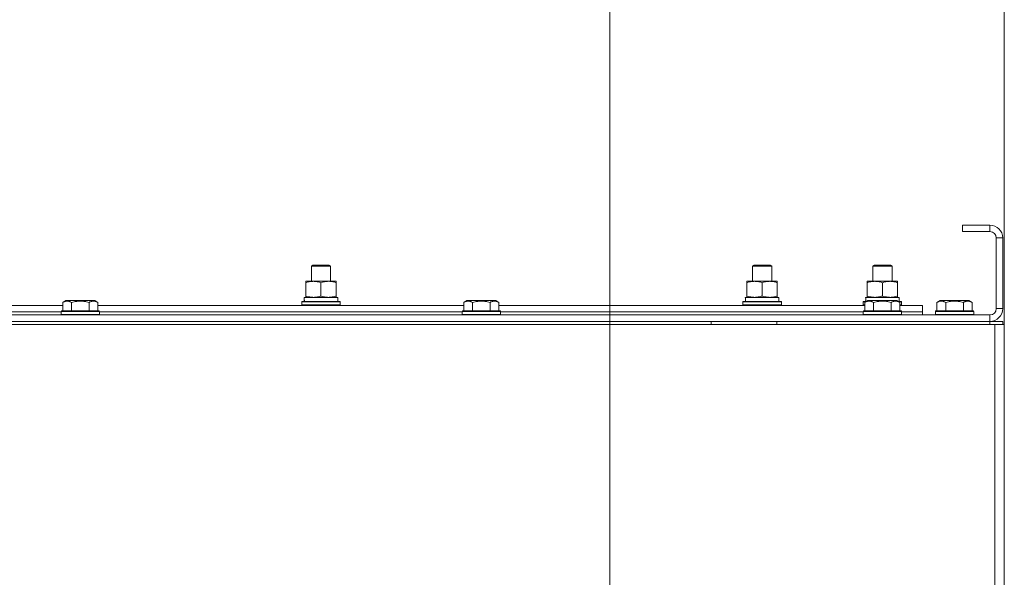
# Model space of a CAD drawing. Units: millimetres. Extents: x 0 to 30348, y -7 to 21000.
# Drawn here: x 27069 to 27683, y 17539 to 17886 of the extents above; entities that cross this region are included whole.
import ezdxf

# ---------------------------------------------------------------- set-up
doc = ezdxf.new("R2010")
doc.units = ezdxf.units.MM
doc.linetypes.add('K5LT_THIN', pattern=[0])
for name, color, linetype, true_color in [('DIM', 6, 'Continuous', 0xff00ff), ('R', 1, 'Continuous', 0xff0000), ('WELDING', 7, 'Continuous', 0xffffff)]:
    doc.layers.add(name, color=color, linetype=linetype, true_color=true_color)

msp = doc.modelspace()

# ---------------------------------------------------------------- linework, layer by layer
at = {"layer": 'DIM', "color": 7, "linetype": 'K5LT_THIN', "lineweight": 13}
for p, q in [((27437.1, 17249.21), (27437.1, 18581.31)), ((27437.1, 17249.21), (27437.1, 18581.31)), ((27683.1, 17188.21), (27683.1, 18581.31))]:
    msp.add_line(p, q, dxfattribs=at)
at = {"layer": 'R', "color": 7, "linetype": 'K5LT_THIN', "lineweight": 13}
for p, q in [((27657.1, 17758.21), (27657.1, 17754.21)), ((27674.1, 17758.21), (27657.1, 17758.21)), ((27674.1, 17758.21), (27674.1, 17754.21)), ((27674.1, 17754.21), (27657.1, 17754.21)), ((27678.1, 17706.21), (27678.1, 17750.21)), ((27682.1, 17750.21), (27678.1, 17750.21)), ((27682.1, 17706.21), (27682.1, 17750.21)), ((27251.1, 17732.63), (27252.1, 17733.21)), ((27251.1, 17732.63), (27252.1, 17733.21)), ((27252.1, 17733.21), (27262.1, 17733.21)), ((27263.1, 17732.63), (27262.1, 17733.21)), ((27526.1, 17732.63), (27527.1, 17733.21)), ((27526.1, 17732.63), (27527.1, 17733.21)), ((27527.1, 17733.21), (27537.1, 17733.21)), ((27538.1, 17732.63), (27537.1, 17733.21)), ((27601.1, 17732.63), (27602.1, 17733.21)), ((27602.1, 17733.21), (27612.1, 17733.21)), ((27613.1, 17732.63), (27612.1, 17733.21)), ((27251.1, 17723.21), (27251.1, 17732.63)), ((27251.1, 17732.63), (27263.1, 17732.63)), ((27251.1, 17723.21), (27251.1, 17732.63)), ((27263.1, 17723.21), (27263.1, 17732.63)), ((27526.1, 17723.21), (27526.1, 17732.63)), ((27526.1, 17732.63), (27538.1, 17732.63)), ((27526.1, 17723.21), (27526.1, 17732.63)), ((27538.1, 17723.21), (27538.1, 17732.63)), ((27601.1, 17723.21), (27601.1, 17732.63)), ((27601.1, 17732.63), (27613.1, 17732.63)), ((27613.1, 17723.21), (27613.1, 17732.63)), ((27247.6, 17722.36), (27247.6, 17723.21)), ((27247.6, 17723.21), (27266.6, 17723.21)), ((27247.6, 17714.05), (27247.6, 17722.36)), ((27257.1, 17714.05), (27257.1, 17722.36)), ((27266.6, 17723.21), (27266.6, 17722.36)), ((27266.6, 17714.05), (27266.6, 17722.36)), ((27522.6, 17722.36), (27522.6, 17723.21)), ((27522.6, 17723.21), (27541.6, 17723.21)), ((27522.6, 17714.05), (27522.6, 17722.36)), ((27532.1, 17714.05), (27532.1, 17722.36)), ((27541.6, 17723.21), (27541.6, 17722.36)), ((27541.6, 17714.05), (27541.6, 17722.36)), ((27597.6, 17722.36), (27597.6, 17723.21)), ((27597.6, 17723.21), (27616.6, 17723.21)), ((27597.6, 17714.05), (27597.6, 17722.36)), ((27607.1, 17714.05), (27607.1, 17722.36)), ((27616.6, 17723.21), (27616.6, 17722.36)), ((27616.6, 17714.05), (27616.6, 17722.36)), ((27096.13, 17710.05), (27098.12, 17711.21)), ((27096.13, 17710.05), (27096.13, 17704.71)), ((27116.07, 17711.21), (27098.12, 17711.21)), ((27101.61, 17710.05), (27101.61, 17704.71)), ((27112.58, 17710.05), (27112.58, 17704.71)), ((27118.07, 17710.05), (27116.07, 17711.21)), ((27118.07, 17710.05), (27118.07, 17704.71)), ((27245.1, 17710.41), (27245.27, 17710.71)), ((27245.1, 17708.51), (27245.1, 17710.41)), ((27245.1, 17710.41), (27269.1, 17710.41)), ((27245.1, 17708.51), (27245.27, 17708.21)), ((27245.1, 17708.51), (27269.1, 17708.51)), ((27245.27, 17710.71), (27268.92, 17710.71)), ((27246.65, 17713.21), (27267.6, 17713.21)), ((27246.73, 17711.83), (27246.66, 17710.71)), ((27247.6, 17713.21), (27247.6, 17714.05)), ((27266.6, 17714.05), (27266.6, 17713.21)), ((27267.6, 17710.71), (27267.6, 17713.21)), ((27269.1, 17710.41), (27268.92, 17710.71)), ((27269.1, 17708.51), (27268.92, 17708.21)), ((27269.1, 17708.51), (27269.1, 17710.41)), ((27346.13, 17710.05), (27348.12, 17711.21)), ((27346.13, 17710.05), (27346.13, 17704.71)), ((27366.07, 17711.21), (27348.12, 17711.21)), ((27351.61, 17710.05), (27351.61, 17704.71)), ((27362.58, 17710.05), (27362.58, 17704.71)), ((27368.07, 17710.05), (27366.07, 17711.21)), ((27368.07, 17710.05), (27368.07, 17704.71)), ((27520.1, 17710.41), (27520.27, 17710.71)), ((27520.1, 17708.51), (27520.1, 17710.41)), ((27520.1, 17710.41), (27544.1, 17710.41)), ((27520.1, 17708.51), (27520.27, 17708.21)), ((27520.1, 17708.51), (27544.1, 17708.51)), ((27520.27, 17710.71), (27543.92, 17710.71)), ((27521.65, 17713.21), (27542.6, 17713.21)), ((27521.73, 17711.83), (27521.66, 17710.71)), ((27522.6, 17713.21), (27522.6, 17714.05)), ((27541.6, 17714.05), (27541.6, 17713.21)), ((27542.6, 17710.71), (27542.6, 17713.21)), ((27544.1, 17710.41), (27543.92, 17710.71)), ((27544.1, 17708.51), (27543.92, 17708.21)), ((27544.1, 17708.51), (27544.1, 17710.41)), ((27595.1, 17710.41), (27595.27, 17710.71)), ((27595.1, 17708.51), (27595.1, 17710.41)), ((27595.1, 17710.41), (27596.74, 17710.41)), ((27595.1, 17708.51), (27595.27, 17708.21)), ((27595.1, 17708.51), (27596.13, 17708.51)), ((27595.27, 17710.71), (27597.26, 17710.71)), ((27596.13, 17710.05), (27598.12, 17711.21)), ((27596.13, 17710.05), (27596.13, 17704.71)), ((27596.65, 17713.21), (27617.6, 17713.21)), ((27596.73, 17711.83), (27596.66, 17710.71)), ((27597.6, 17713.21), (27597.6, 17714.05)), ((27616.07, 17711.21), (27598.12, 17711.21)), ((27601.61, 17710.05), (27601.61, 17704.71)), ((27612.58, 17710.05), (27612.58, 17704.71)), ((27618.07, 17710.05), (27616.07, 17711.21)), ((27616.6, 17714.05), (27616.6, 17713.21)), ((27616.93, 17710.71), (27618.92, 17710.71)), ((27617.45, 17710.41), (27619.1, 17710.41)), ((27617.6, 17710.71), (27617.6, 17713.21)), ((27618.07, 17710.05), (27618.07, 17704.71)), ((27618.07, 17708.51), (27619.1, 17708.51)), ((27619.1, 17710.41), (27618.92, 17710.71)), ((27619.1, 17708.51), (27618.92, 17708.21)), ((27619.1, 17708.51), (27619.1, 17710.41)), ((27641.13, 17710.05), (27643.12, 17711.21)), ((27641.13, 17710.05), (27641.13, 17704.71)), ((27661.07, 17711.21), (27643.12, 17711.21)), ((27646.61, 17710.05), (27646.61, 17704.71)), ((27657.58, 17710.05), (27657.58, 17704.71)), ((27663.07, 17710.05), (27661.07, 17711.21)), ((27663.07, 17710.05), (27663.07, 17704.71)), ((26868.07, 17708.21), (27096.13, 17708.21)), ((26869.1, 17704.21), (27095.1, 17704.21)), ((26869.1, 17704.21), (27095.1, 17704.21)), ((27095.1, 17704.41), (27095.27, 17704.71)), ((27095.1, 17704.41), (27095.1, 17702.51)), ((27119.1, 17704.41), (27095.1, 17704.41)), ((27119.1, 17702.51), (27095.1, 17702.51)), ((27095.1, 17702.51), (27095.27, 17702.21)), ((27118.92, 17704.71), (27095.27, 17704.71)), ((27118.07, 17708.21), (27346.13, 17708.21)), ((27119.1, 17704.41), (27118.92, 17704.71)), ((27119.1, 17702.51), (27118.92, 17702.21)), ((27119.1, 17704.41), (27119.1, 17702.51)), ((27119.1, 17704.21), (27345.1, 17704.21)), ((27119.1, 17704.21), (27345.1, 17704.21)), ((27345.1, 17704.41), (27345.27, 17704.71)), ((27345.1, 17704.41), (27345.1, 17702.51)), ((27369.1, 17704.41), (27345.1, 17704.41)), ((27369.1, 17702.51), (27345.1, 17702.51)), ((27345.1, 17702.51), (27345.27, 17702.21)), ((27368.92, 17704.71), (27345.27, 17704.71)), ((27368.07, 17708.21), (27596.13, 17708.21)), ((27369.1, 17704.41), (27368.92, 17704.71)), ((27369.1, 17702.51), (27368.92, 17702.21)), ((27369.1, 17704.41), (27369.1, 17702.51)), ((27369.1, 17704.21), (27595.1, 17704.21)), ((27369.1, 17704.21), (27595.1, 17704.21)), ((27595.1, 17704.41), (27595.27, 17704.71)), ((27595.1, 17704.41), (27595.1, 17702.51)), ((27619.1, 17704.41), (27595.1, 17704.41)), ((27619.1, 17702.51), (27595.1, 17702.51)), ((27595.1, 17702.51), (27595.27, 17702.21)), ((27618.92, 17704.71), (27595.27, 17704.71)), ((27618.07, 17708.21), (27632.1, 17708.21)), ((27619.1, 17704.41), (27618.92, 17704.71)), ((27619.1, 17702.51), (27618.92, 17702.21)), ((27619.1, 17704.41), (27619.1, 17702.51)), ((27619.1, 17704.21), (27632.1, 17704.21)), ((27619.1, 17704.21), (27632.1, 17704.21)), ((27632.1, 17704.21), (27632.1, 17708.21)), ((27632.1, 17702.21), (27632.1, 17704.21)), ((27640.1, 17704.41), (27640.27, 17704.71)), ((27640.1, 17704.41), (27640.1, 17702.51)), ((27664.1, 17704.41), (27640.1, 17704.41)), ((27664.1, 17702.51), (27640.1, 17702.51)), ((27640.1, 17702.51), (27640.27, 17702.21)), ((27663.92, 17704.71), (27640.27, 17704.71)), ((27664.1, 17704.41), (27663.92, 17704.71)), ((27664.1, 17702.51), (27663.92, 17702.21)), ((27664.1, 17704.41), (27664.1, 17702.51)), ((27682.1, 17706.21), (27678.1, 17706.21)), ((26289.1, 17696.21), (27677.1, 17696.21)), ((26290.1, 17702.21), (27674.1, 17702.21)), ((26290.1, 17698.21), (27674.1, 17698.21)), ((27500.3, 17696.21), (27500.3, 17698.21)), ((27541.3, 17696.21), (27541.3, 17698.21)), ((27674.1, 17698.21), (27674.1, 17702.21)), ((27674.1, 17698.21), (27682.1, 17698.21)), ((27674.1, 17696.21), (27674.1, 17698.21)), ((27677.1, 17696.21), (27683.1, 17696.21)), ((27677.1, 17696.21), (27677.1, 17194.21)), ((27682.1, 17696.21), (27682.1, 17698.21)), ((27683.1, 17696.21), (27683.1, 17194.21))]:
    msp.add_line(p, q, dxfattribs=at)
for centre, radius, start, end in [((27674.1, 17750.21), 8, 0, 90), ((27674.1, 17750.21), 4, 0, 90), ((27674.1, 17706.21), 8, 270, 0), ((27674.1, 17706.21), 4, 270, 0)]:
    msp.add_arc(centre, radius, start, end, dxfattribs=at)
for centre in [(27257.1, 17715.38), (27532.1, 17715.38), (27607.1, 17715.38)]:
    msp.add_ellipse(centre, major_axis=(0, 22.52), ratio=0.466308, start_param=1.667355, end_param=1.779747, dxfattribs=at)
at = {"layer": 'WELDING', "color": 7, "linetype": 'K5LT_THIN', "lineweight": 13}
for points, knots in [([(27257.1, 17722.36), (27256.54, 17722.54), (27255.72, 17722.78), (27254.73, 17722.99), (27254.13, 17723.08), (27253.61, 17723.14), (27253.08, 17723.19), (27252.55, 17723.21), (27252.03, 17723.2), (27251.51, 17723.18), (27250.92, 17723.13), (27250.2, 17723.03), (27249.06, 17722.8), (27248.18, 17722.55), (27247.6, 17722.36)], [0, 0, 0, 0, 2.72415, 3.912285, 4.716446, 5.530362, 6.353984, 7.180289, 7.997717, 8.810544, 9.605533, 10.761675, 12.184093, 15, 15, 15, 15]), ([(27266.6, 17722.36), (27266.04, 17722.54), (27265.22, 17722.78), (27264.23, 17722.99), (27263.63, 17723.08), (27263.11, 17723.14), (27262.58, 17723.19), (27262.05, 17723.21), (27261.53, 17723.2), (27261.01, 17723.18), (27260.42, 17723.13), (27259.7, 17723.03), (27258.56, 17722.8), (27257.68, 17722.55), (27257.1, 17722.36)], [0, 0, 0, 0, 2.72415, 3.912285, 4.716446, 5.530362, 6.353984, 7.180289, 7.997717, 8.810544, 9.605533, 10.761675, 12.184093, 15, 15, 15, 15]), ([(27532.1, 17722.36), (27531.54, 17722.54), (27530.72, 17722.78), (27529.73, 17722.99), (27529.13, 17723.08), (27528.61, 17723.14), (27528.08, 17723.19), (27527.55, 17723.21), (27527.03, 17723.2), (27526.51, 17723.18), (27525.92, 17723.13), (27525.2, 17723.03), (27524.06, 17722.8), (27523.18, 17722.55), (27522.6, 17722.36)], [0, 0, 0, 0, 2.72415, 3.912285, 4.716446, 5.530362, 6.353984, 7.180289, 7.997717, 8.810544, 9.605533, 10.761675, 12.184093, 15, 15, 15, 15]), ([(27541.6, 17722.36), (27541.04, 17722.54), (27540.22, 17722.78), (27539.23, 17722.99), (27538.63, 17723.08), (27538.11, 17723.14), (27537.58, 17723.19), (27537.05, 17723.21), (27536.53, 17723.2), (27536.01, 17723.18), (27535.42, 17723.13), (27534.7, 17723.03), (27533.56, 17722.8), (27532.68, 17722.55), (27532.1, 17722.36)], [0, 0, 0, 0, 2.72415, 3.912285, 4.716446, 5.530362, 6.353984, 7.180289, 7.997717, 8.810544, 9.605533, 10.761675, 12.184093, 15, 15, 15, 15]), ([(27607.1, 17722.36), (27606.54, 17722.54), (27605.72, 17722.78), (27604.73, 17722.99), (27604.13, 17723.08), (27603.61, 17723.14), (27603.08, 17723.19), (27602.55, 17723.21), (27602.03, 17723.2), (27601.51, 17723.18), (27600.92, 17723.13), (27600.2, 17723.03), (27599.06, 17722.8), (27598.18, 17722.55), (27597.6, 17722.36)], [0, 0, 0, 0, 2.72415, 3.912285, 4.716446, 5.530362, 6.353984, 7.180289, 7.997717, 8.810544, 9.605533, 10.761675, 12.184093, 15, 15, 15, 15]), ([(27616.6, 17722.36), (27616.04, 17722.54), (27615.22, 17722.78), (27614.23, 17722.99), (27613.63, 17723.08), (27613.11, 17723.14), (27612.58, 17723.19), (27612.05, 17723.21), (27611.53, 17723.2), (27611.01, 17723.18), (27610.42, 17723.13), (27609.7, 17723.03), (27608.56, 17722.8), (27607.68, 17722.55), (27607.1, 17722.36)], [0, 0, 0, 0, 2.72415, 3.912285, 4.716446, 5.530362, 6.353984, 7.180289, 7.997717, 8.810544, 9.605533, 10.761675, 12.184093, 15, 15, 15, 15]), ([(27101.61, 17710.05), (27101.31, 17710.23), (27100.86, 17710.45), (27100.3, 17710.66), (27099.95, 17710.76), (27099.65, 17710.83), (27099.36, 17710.87), (27099.06, 17710.9), (27098.76, 17710.9), (27098.45, 17710.88), (27098.13, 17710.84), (27097.75, 17710.76), (27097.25, 17710.6), (27096.69, 17710.36), (27096.3, 17710.15), (27096.13, 17710.05)], [0, 0, 0, 0, 2.704026, 3.977567, 4.913586, 5.783319, 6.583675, 7.42636, 8.303602, 9.201828, 10.1214, 11.060865, 12.506598, 14.484694, 16, 16, 16, 16]), ([(27112.58, 17710.05), (27112.05, 17710.21), (27111.15, 17710.44), (27110.03, 17710.65), (27109.25, 17710.76), (27108.65, 17710.83), (27108.07, 17710.87), (27107.49, 17710.9), (27106.88, 17710.9), (27106.26, 17710.88), (27105.62, 17710.84), (27104.97, 17710.77), (27104.19, 17710.66), (27103.07, 17710.44), (27102.17, 17710.21), (27101.61, 17710.05)], [0, 0, 0, 0, 2.400934, 3.977567, 4.913586, 5.783319, 6.583675, 7.42636, 8.303602, 9.201828, 10.1214, 11.060865, 12.021818, 13.488338, 16, 16, 16, 16]), ([(27118.07, 17710.05), (27117.76, 17710.23), (27117.32, 17710.45), (27116.76, 17710.66), (27116.4, 17710.76), (27116.1, 17710.83), (27115.81, 17710.87), (27115.52, 17710.9), (27115.22, 17710.9), (27114.9, 17710.88), (27114.58, 17710.84), (27114.2, 17710.76), (27113.7, 17710.6), (27113.14, 17710.36), (27112.75, 17710.15), (27112.58, 17710.05)], [0, 0, 0, 0, 2.704026, 3.977567, 4.913586, 5.783319, 6.583675, 7.42636, 8.303602, 9.201828, 10.1214, 11.060865, 12.506598, 14.484694, 16, 16, 16, 16]), ([(27247.6, 17714.05), (27248.09, 17713.89), (27248.85, 17713.66), (27249.82, 17713.45), (27250.49, 17713.34), (27251.11, 17713.26), (27251.73, 17713.22), (27252.14, 17713.21), (27252.35, 17713.21)], [0, 0, 0, 0, 2.905563, 4.375924, 5.511195, 6.679161, 7.850161, 9, 9, 9, 9]), ([(27252.35, 17713.21), (27252.56, 17713.21), (27252.99, 17713.22), (27253.64, 17713.27), (27254.27, 17713.35), (27255.07, 17713.49), (27256.01, 17713.71), (27256.74, 17713.94), (27257.1, 17714.05)], [0, 0, 0, 0, 1.192024, 2.404251, 3.60809, 4.765234, 6.955738, 9, 9, 9, 9]), ([(27257.1, 17714.05), (27257.59, 17713.89), (27258.35, 17713.66), (27259.32, 17713.45), (27259.99, 17713.34), (27260.61, 17713.26), (27261.23, 17713.22), (27261.64, 17713.21), (27261.85, 17713.21)], [0, 0, 0, 0, 2.905563, 4.375924, 5.511195, 6.679161, 7.850161, 9, 9, 9, 9]), ([(27261.85, 17713.21), (27262.06, 17713.21), (27262.49, 17713.22), (27263.14, 17713.27), (27263.77, 17713.35), (27264.57, 17713.49), (27265.51, 17713.71), (27266.24, 17713.94), (27266.6, 17714.05)], [0, 0, 0, 0, 1.192024, 2.404251, 3.60809, 4.765234, 6.955738, 9, 9, 9, 9]), ([(27351.61, 17710.05), (27351.31, 17710.23), (27350.86, 17710.45), (27350.3, 17710.66), (27349.95, 17710.76), (27349.65, 17710.83), (27349.36, 17710.87), (27349.06, 17710.9), (27348.76, 17710.9), (27348.45, 17710.88), (27348.13, 17710.84), (27347.75, 17710.76), (27347.25, 17710.6), (27346.69, 17710.36), (27346.3, 17710.15), (27346.13, 17710.05)], [0, 0, 0, 0, 2.704026, 3.977567, 4.913586, 5.783319, 6.583675, 7.42636, 8.303602, 9.201828, 10.1214, 11.060865, 12.506598, 14.484694, 16, 16, 16, 16]), ([(27362.58, 17710.05), (27362.05, 17710.21), (27361.15, 17710.44), (27360.03, 17710.65), (27359.25, 17710.76), (27358.65, 17710.83), (27358.07, 17710.87), (27357.49, 17710.9), (27356.88, 17710.9), (27356.26, 17710.88), (27355.62, 17710.84), (27354.97, 17710.77), (27354.19, 17710.66), (27353.07, 17710.44), (27352.17, 17710.21), (27351.61, 17710.05)], [0, 0, 0, 0, 2.400934, 3.977567, 4.913586, 5.783319, 6.583675, 7.42636, 8.303602, 9.201828, 10.1214, 11.060865, 12.021818, 13.488338, 16, 16, 16, 16]), ([(27368.07, 17710.05), (27367.76, 17710.23), (27367.32, 17710.45), (27366.76, 17710.66), (27366.4, 17710.76), (27366.1, 17710.83), (27365.81, 17710.87), (27365.52, 17710.9), (27365.22, 17710.9), (27364.9, 17710.88), (27364.58, 17710.84), (27364.2, 17710.76), (27363.7, 17710.6), (27363.14, 17710.36), (27362.75, 17710.15), (27362.58, 17710.05)], [0, 0, 0, 0, 2.704026, 3.977567, 4.913586, 5.783319, 6.583675, 7.42636, 8.303602, 9.201828, 10.1214, 11.060865, 12.506598, 14.484694, 16, 16, 16, 16]), ([(27522.6, 17714.05), (27523.09, 17713.89), (27523.85, 17713.66), (27524.82, 17713.45), (27525.49, 17713.34), (27526.11, 17713.26), (27526.73, 17713.22), (27527.14, 17713.21), (27527.35, 17713.21)], [0, 0, 0, 0, 2.905563, 4.375924, 5.511195, 6.679161, 7.850161, 9, 9, 9, 9]), ([(27527.35, 17713.21), (27527.56, 17713.21), (27527.99, 17713.22), (27528.64, 17713.27), (27529.27, 17713.35), (27530.07, 17713.49), (27531.01, 17713.71), (27531.74, 17713.94), (27532.1, 17714.05)], [0, 0, 0, 0, 1.192024, 2.404251, 3.60809, 4.765234, 6.955738, 9, 9, 9, 9]), ([(27532.1, 17714.05), (27532.59, 17713.89), (27533.35, 17713.66), (27534.32, 17713.45), (27534.99, 17713.34), (27535.61, 17713.26), (27536.23, 17713.22), (27536.64, 17713.21), (27536.85, 17713.21)], [0, 0, 0, 0, 2.905563, 4.375924, 5.511195, 6.679161, 7.850161, 9, 9, 9, 9]), ([(27536.85, 17713.21), (27537.06, 17713.21), (27537.49, 17713.22), (27538.14, 17713.27), (27538.77, 17713.35), (27539.57, 17713.49), (27540.51, 17713.71), (27541.24, 17713.94), (27541.6, 17714.05)], [0, 0, 0, 0, 1.192024, 2.404251, 3.60809, 4.765234, 6.955738, 9, 9, 9, 9]), ([(27601.61, 17710.05), (27601.31, 17710.23), (27600.86, 17710.45), (27600.3, 17710.66), (27599.95, 17710.76), (27599.65, 17710.83), (27599.36, 17710.87), (27599.06, 17710.9), (27598.76, 17710.9), (27598.45, 17710.88), (27598.13, 17710.84), (27597.75, 17710.76), (27597.25, 17710.6), (27596.69, 17710.36), (27596.3, 17710.15), (27596.13, 17710.05)], [0, 0, 0, 0, 2.704026, 3.977567, 4.913586, 5.783319, 6.583675, 7.42636, 8.303602, 9.201828, 10.1214, 11.060865, 12.506598, 14.484694, 16, 16, 16, 16]), ([(27597.6, 17714.05), (27598.09, 17713.89), (27598.85, 17713.66), (27599.82, 17713.45), (27600.49, 17713.34), (27601.11, 17713.26), (27601.73, 17713.22), (27602.14, 17713.21), (27602.35, 17713.21)], [0, 0, 0, 0, 2.905563, 4.375924, 5.511195, 6.679161, 7.850161, 9, 9, 9, 9]), ([(27612.58, 17710.05), (27612.05, 17710.21), (27611.15, 17710.44), (27610.03, 17710.65), (27609.25, 17710.76), (27608.65, 17710.83), (27608.07, 17710.87), (27607.49, 17710.9), (27606.88, 17710.9), (27606.26, 17710.88), (27605.62, 17710.84), (27604.97, 17710.77), (27604.19, 17710.66), (27603.07, 17710.44), (27602.17, 17710.21), (27601.61, 17710.05)], [0, 0, 0, 0, 2.400934, 3.977567, 4.913586, 5.783319, 6.583675, 7.42636, 8.303602, 9.201828, 10.1214, 11.060865, 12.021818, 13.488338, 16, 16, 16, 16]), ([(27602.35, 17713.21), (27602.56, 17713.21), (27602.99, 17713.22), (27603.64, 17713.27), (27604.27, 17713.35), (27605.07, 17713.49), (27606.01, 17713.71), (27606.74, 17713.94), (27607.1, 17714.05)], [0, 0, 0, 0, 1.192024, 2.404251, 3.60809, 4.765234, 6.955738, 9, 9, 9, 9]), ([(27607.1, 17714.05), (27607.59, 17713.89), (27608.35, 17713.66), (27609.32, 17713.45), (27609.99, 17713.34), (27610.61, 17713.26), (27611.23, 17713.22), (27611.64, 17713.21), (27611.85, 17713.21)], [0, 0, 0, 0, 2.905563, 4.375924, 5.511195, 6.679161, 7.850161, 9, 9, 9, 9]), ([(27611.85, 17713.21), (27612.06, 17713.21), (27612.49, 17713.22), (27613.14, 17713.27), (27613.77, 17713.35), (27614.57, 17713.49), (27615.51, 17713.71), (27616.24, 17713.94), (27616.6, 17714.05)], [0, 0, 0, 0, 1.192024, 2.404251, 3.60809, 4.765234, 6.955738, 9, 9, 9, 9]), ([(27618.07, 17710.05), (27617.76, 17710.23), (27617.32, 17710.45), (27616.76, 17710.66), (27616.4, 17710.76), (27616.1, 17710.83), (27615.81, 17710.87), (27615.52, 17710.9), (27615.22, 17710.9), (27614.9, 17710.88), (27614.58, 17710.84), (27614.2, 17710.76), (27613.7, 17710.6), (27613.14, 17710.36), (27612.75, 17710.15), (27612.58, 17710.05)], [0, 0, 0, 0, 2.704026, 3.977567, 4.913586, 5.783319, 6.583675, 7.42636, 8.303602, 9.201828, 10.1214, 11.060865, 12.506598, 14.484694, 16, 16, 16, 16]), ([(27646.61, 17710.05), (27646.31, 17710.23), (27645.86, 17710.45), (27645.3, 17710.66), (27644.95, 17710.76), (27644.65, 17710.83), (27644.36, 17710.87), (27644.06, 17710.9), (27643.76, 17710.9), (27643.45, 17710.88), (27643.13, 17710.84), (27642.75, 17710.76), (27642.25, 17710.6), (27641.69, 17710.36), (27641.3, 17710.15), (27641.13, 17710.05)], [0, 0, 0, 0, 2.704026, 3.977567, 4.913586, 5.783319, 6.583675, 7.42636, 8.303602, 9.201828, 10.1214, 11.060865, 12.506598, 14.484694, 16, 16, 16, 16]), ([(27657.58, 17710.05), (27657.05, 17710.21), (27656.15, 17710.44), (27655.03, 17710.65), (27654.25, 17710.76), (27653.65, 17710.83), (27653.07, 17710.87), (27652.49, 17710.9), (27651.88, 17710.9), (27651.26, 17710.88), (27650.62, 17710.84), (27649.97, 17710.77), (27649.19, 17710.66), (27648.07, 17710.44), (27647.17, 17710.21), (27646.61, 17710.05)], [0, 0, 0, 0, 2.400934, 3.977567, 4.913586, 5.783319, 6.583675, 7.42636, 8.303602, 9.201828, 10.1214, 11.060865, 12.021818, 13.488338, 16, 16, 16, 16]), ([(27663.07, 17710.05), (27662.76, 17710.23), (27662.32, 17710.45), (27661.76, 17710.66), (27661.4, 17710.76), (27661.1, 17710.83), (27660.81, 17710.87), (27660.52, 17710.9), (27660.22, 17710.9), (27659.9, 17710.88), (27659.58, 17710.84), (27659.2, 17710.76), (27658.7, 17710.6), (27658.14, 17710.36), (27657.75, 17710.15), (27657.58, 17710.05)], [0, 0, 0, 0, 2.704026, 3.977567, 4.913586, 5.783319, 6.583675, 7.42636, 8.303602, 9.201828, 10.1214, 11.060865, 12.506598, 14.484694, 16, 16, 16, 16])]:
    msp.add_open_spline(points, degree=3, knots=knots, dxfattribs=at)

doc.saveas('drawing.dxf')
